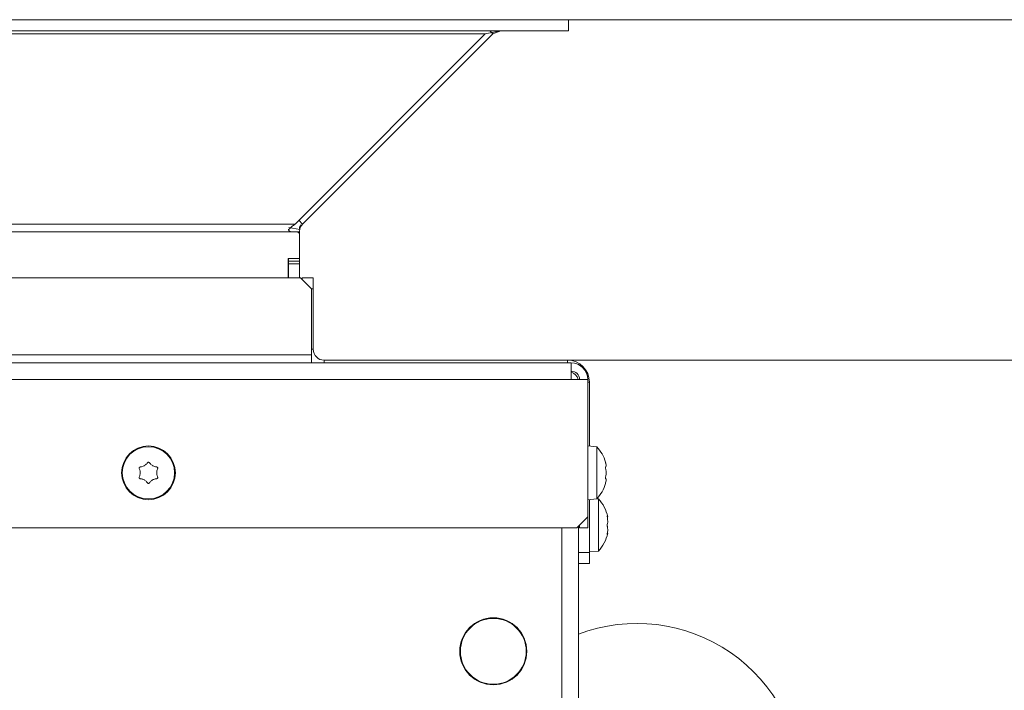
# Model space of a CAD drawing. Extents: x -4335 to -1478, y 1314 to 4433.
# Drawn here: x -3395 to -3216, y 2340 to 2462 of the extents above; entities that cross this region are included whole.
import ezdxf

# ---------------------------------------------------------------- set-up
doc = ezdxf.new("R2010")
doc.units = 0
doc.header["$LTSCALE"] = 5
doc.layers.add('LAYER14', color=30, linetype='Continuous')
doc.layers.add('SLD-0', color=7, linetype='Continuous')
doc.styles.add('STANDARD-BrunnerGroßer Text', font='arial.ttf')
doc.dimstyles.new('STANDARD-Brunner-IIGroßer Text', dxfattribs={"dimscale": 5, "dimtxt": 8, "dimasz": 5, "dimexe": 3.175, "dimexo": 0, "dimgap": 0.762, "dimtad": 1, "dimdec": 0, "dimrnd": 1e-08, "dimtxsty": 'STANDARD-BrunnerGroßer Text', "dimblk": 'Filled-1', "dimcen": 0.09, "dimdle": 10, "dimclrd": 7, "dimclre": 7, "dimclrt": 7, "dimadec": 1, "dimazin": 2, "dimtfac": 0.666667, "dimtdec": 0, "dimtmove": 0, "dimatfit": 3, "dimldrblk": 'Filled-1', "dimfxl": 1, "dimtolj": 1, "dimlwd": 15, "dimlwe": 15, "dimarcsym": 0})

# ---------------------------------------------------------------- blocks, each defined once
blk = doc.blocks.new('Filled-1')
at = {"color": 0}
for p, q in [((0, 0), (-1, 0.1667)), ((-1, 0.1667), (-1, -0.1667)), ((-1, 0), (0, 0)), ((-1, -0.1667), (0, 0))]:
    blk.add_line(p, q, dxfattribs=at)
at = {"color": 0, "flags": 128}
blk.add_lwpolyline([(-1, -0.1667), (0, 0), (-1, 0.1667), (-1, -0.1667)], dxfattribs=at)
at = {"color": 0}
blk.add_solid([(-1, -0.1667), (0, 0), (-1, 0.1667), (-1, -0.1667)], dxfattribs=at)
blk = doc.blocks.new('*D43')
at = {"layer": 'Defpoints', "color": 0}
for p in [(-3295.17, 2400.42), (-3295.17, 1730.42), (-2998.5, 1730.42)]:
    blk.add_point(p, dxfattribs=at)
at = {"layer": 'SLD-0', "color": 7, "lineweight": 15}
for p, q in [((-3295.17, 2400.42), (-2982.63, 2400.42)), ((-2998.5, 2375.42), (-2998.5, 1755.42)), ((-3295.17, 1730.42), (-2982.63, 1730.42))]:
    blk.add_line(p, q, dxfattribs=at)
at = {"layer": 'SLD-0', "color": 7, "lineweight": 15, "xscale": 25, "yscale": 25, "zscale": 25}
for p, rotation in [((-2998.5, 2400.42), 90), ((-2998.5, 1730.42), 270)]:
    blk.add_blockref('Filled-1', p, dxfattribs=dict(at, rotation=rotation))
at = {"layer": 'SLD-0', "color": 7, "lineweight": 15, "insert": (-3043.16, 2065.6), "char_height": 40, "attachment_point": 2, "rotation": 90, "style": 'STANDARD-BrunnerGroßer Text'}
blk.add_mtext('\\A1;670', dxfattribs=at)
blk = doc.blocks.new('*D45')
at = {"layer": 'Defpoints', "color": 0}
for p in [(-3294.97, 2462.42), (-2936.26, 2462.42), (-3294.97, 1668.42)]:
    blk.add_point(p, dxfattribs=at)
at = {"layer": 'LAYER14', "color": 7, "lineweight": 15}
for p, q in [((-3294.97, 2462.42), (-2920.39, 2462.42)), ((-2936.26, 1693.42), (-2936.26, 2437.42)), ((-3294.97, 1668.42), (-2920.39, 1668.42))]:
    blk.add_line(p, q, dxfattribs=at)
at = {"layer": 'LAYER14', "color": 7, "lineweight": 15, "xscale": 25, "yscale": 25, "zscale": 25}
for p, rotation in [((-2936.26, 2462.42), 90), ((-2936.26, 1668.42), 270)]:
    blk.add_blockref('Filled-1', p, dxfattribs=dict(at, rotation=rotation))
at = {"layer": 'LAYER14', "color": 7, "lineweight": 15, "insert": (-2980.92, 2065.6), "char_height": 40, "attachment_point": 2, "rotation": 90, "style": 'STANDARD-BrunnerGroßer Text'}
blk.add_mtext('\\A1;794', dxfattribs=at)

msp = doc.modelspace()

# ---------------------------------------------------------------- linework, layer by layer
at = {"color": 7, "linetype": 'Continuous', "lineweight": 15}
for p, q in [((-4050.17, 2415.42), (-3343.77, 2415.42)), ((-3341.77, 2413.42), (-3343.77, 2415.42)), ((-3343.47, 2415.42), (-3341.47, 2415.42)), ((-3343.47, 2415.12), (-3343.47, 2415.42)), ((-3341.47, 2415.42), (-3341.47, 2413.42)), ((-3341.77, 2413.42), (-3341.77, 2401.42)), ((-3341.47, 2402.42), (-3341.47, 2413.42)), ((-3341.77, 2401.42), (-4052.17, 2401.42)), ((-3341.77, 2399.92), (-3341.77, 2401.42)), ((-4099.47, 2399.92), (-3294.47, 2399.92)), ((-3295.17, 2400.42), (-3339.47, 2400.42)), ((-3294.47, 2399.92), (-3294.47, 2396.92)), ((-3294.47, 2396.92), (-4099.47, 2396.92)), ((-3291.47, 2396.92), (-3294.47, 2396.92)), ((-3291.47, 2396.92), (-3291.47, 2371.92)), ((-3291.17, 2384.79), (-3291.17, 2396.42)), ((-3289.84, 2384.67), (-3291.47, 2384.82)), ((-3289.84, 2375.16), (-3289.84, 2384.67)), ((-3372.22, 2381.22), (-3372.22, 2381.22)), ((-3370.72, 2381.22), (-3370.72, 2381.22)), ((-3288.14, 2381.22), (-3288.14, 2381.22)), ((-3372.97, 2379.92), (-3372.97, 2379.92)), ((-3369.97, 2379.92), (-3369.97, 2379.92)), ((-3288.14, 2379.92), (-3288.14, 2379.92)), ((-3372.22, 2378.62), (-3372.22, 2378.62)), ((-3370.72, 2378.62), (-3370.72, 2378.62)), ((-3288.22, 2378.08), (-3288.23, 2378.03)), ((-3288.14, 2378.62), (-3288.14, 2378.62)), ((-3291.47, 2375.02), (-3289.84, 2375.16)), ((-3291.17, 2365.42), (-3291.17, 2375.04)), ((-3289.54, 2375.17), (-3289.8, 2375.2)), ((-3289.54, 2365.66), (-3289.54, 2375.17)), ((-3293.47, 2369.92), (-3291.47, 2371.92)), ((-3292.97, 2369.92), (-3292.97, 2370.42)), ((-3291.47, 2371.92), (-3291.47, 2369.92)), ((-3287.94, 2372.07), (-3287.92, 2372.07)), ((-3287.93, 2371.92), (-3287.84, 2371.92)), ((-3287.84, 2371.92), (-3287.84, 2371.92)), ((-3287.84, 2371.12), (-3287.84, 2371.12)), ((-3293.47, 2369.92), (-4100.47, 2369.92)), ((-3296.17, 2369.92), (-3296.17, 2299.92)), ((-3296.17, 2369.92), (-3296.17, 2299.42)), ((-3293.17, 2370.22), (-3293.17, 2299.42)), ((-3291.47, 2369.92), (-3292.97, 2369.92)), ((-3287.94, 2368.71), (-3287.92, 2368.71)), ((-3287.84, 2368.92), (-3287.93, 2368.92)), ((-3287.93, 2368.92), (-3287.84, 2368.92)), ((-3287.93, 2368.92), (-3287.84, 2368.92)), ((-3287.84, 2369.62), (-3287.84, 2369.62)), ((-3287.84, 2368.92), (-3287.84, 2368.92)), ((-3287.84, 2368.92), (-3287.84, 2368.92)), ((-3293.17, 2365.42), (-3291.17, 2365.42)), ((-3291.17, 2365.52), (-3289.54, 2365.66)), ((-3291.17, 2365.42), (-3291.17, 2363.42)), ((-3291.17, 2363.42), (-3293.17, 2363.42)), ((-3312.05, 2352.5), (-3311.87, 2352.5)), ((-3312.05, 2352.5), (-3311.87, 2352.5)), ((-3305.57, 2352.67), (-3305.57, 2352.56)), ((-3304.97, 2352.14), (-3304.97, 2352.27)), ((-3304.67, 2352.02), (-3304.67, 2351.89)), ((-3304.43, 2351.66), (-3304.38, 2351.75)), ((-3304.43, 2351.66), (-3304.38, 2351.75)), ((-3302.95, 2349.52), (-3303.05, 2349.52)), ((-3314.67, 2347.42), (-3314.67, 2346.32)), ((-3302.67, 2347.42), (-3302.67, 2348.52)), ((-3302.67, 2346.32), (-3302.67, 2347.42))]:
    msp.add_line(p, q, dxfattribs=at)
at = {"color": 8, "linetype": 'Continuous', "lineweight": 15}
for p, q in [((-3341.47, 2413.42), (-3341.77, 2413.42)), ((-3341.77, 2402.42), (-3341.47, 2402.42)), ((-3339.47, 2400.42), (-3339.47, 2399.92)), ((-3295.17, 2399.92), (-3295.17, 2400.42)), ((-3291.17, 2396.42), (-3291.47, 2396.42))]:
    msp.add_line(p, q, dxfattribs=at)
at = {"color": 7, "linetype": 'Continuous', "lineweight": 15}
for centre, radius in [((-3371.47, 2379.92), 4.9), ((-3371.47, 2379.92), 4.76), ((-3308.67, 2347.42), 6.1), ((-3308.67, 2347.42), 6)]:
    msp.add_circle(centre, radius, dxfattribs=at)
for centre, radius, start, end in [((-3339.47, 2402.42), 2, 180, 270), ((-3295.17, 2396.42), 4, 0, 90), ((-3294.47, 2396.92), 3, 0, 90), ((-3294.47, 2396.92), 1.5, 0, 90), ((-3295.17, 2396.42), 2, 14.4775, 69.5127), ((-3294.97, 2379.92), 7, 15.9915, 42.8093), ((-3294.97, 2379.92), 7, 317.1907, 343.9951), ((-3294.67, 2370.42), 7, 12.457, 42.8093), ((-3294.67, 2370.42), 7, 12.3338, 12.5176), ((-3294.67, 2370.42), 7, 12.3427, 12.457), ((-3294.67, 2370.42), 7, 317.1907, 347.5183), ((-3294.67, 2370.42), 7, 347.5183, 347.6332), ((-3294.67, 2370.42), 7, 347.4576, 347.6416), ((-3282.5, 2322.49), 30, 0, 110.8421)]:
    msp.add_arc(centre, radius, start, end, dxfattribs=at)
for points, knots in [([(-3372.98, 2380.98), (-3372.8, 2381.01), (-3372.54, 2381.05), (-3372.3, 2381.18), (-3372.22, 2381.22)], [0, 0, 0, 0, 0.687999, 1, 1, 1, 1]), ([(-3372.22, 2381.22), (-3372.07, 2381.32), (-3371.84, 2381.48), (-3371.69, 2381.69), (-3371.64, 2381.76)], [0, 0, 0, 0, 0.687831, 1, 1, 1, 1]), ([(-3371.64, 2381.76), (-3371.62, 2381.78), (-3371.6, 2381.81), (-3371.53, 2381.84), (-3371.47, 2381.85), (-3371.4, 2381.84), (-3371.35, 2381.8), (-3371.32, 2381.77), (-3371.31, 2381.76)], [0, 0, 0, 0, 0.173551, 0.347889, 0.518434, 0.685848, 0.853527, 1, 1, 1, 1]), ([(-3371.31, 2381.76), (-3371.19, 2381.61), (-3371.02, 2381.41), (-3370.79, 2381.26), (-3370.72, 2381.22)], [0, 0, 0, 0, 0.687947, 1, 1, 1, 1]), ([(-3370.72, 2381.22), (-3370.55, 2381.14), (-3370.31, 2381.02), (-3370.04, 2380.99), (-3369.96, 2380.98)], [0, 0, 0, 0, 0.687829, 1, 1, 1, 1]), ([(-3288.22, 2381.76), (-3288.23, 2381.78), (-3288.23, 2381.81), (-3288.24, 2381.84), (-3288.24, 2381.84), (-3288.24, 2381.84)], [0, 0, 0, 0, 0.34677, 0.695114, 1, 1, 1, 1]), ([(-3288.14, 2381.22), (-3288.14, 2381.32), (-3288.15, 2381.48), (-3288.21, 2381.69), (-3288.22, 2381.76)], [0, 0, 0, 0, 0.687831, 1, 1, 1, 1]), ([(-3288.22, 2380.98), (-3288.19, 2381.01), (-3288.14, 2381.05), (-3288.14, 2381.18), (-3288.14, 2381.22)], [0, 0, 0, 0, 0.687999, 1, 1, 1, 1]), ([(-3373.15, 2380.7), (-3373.16, 2380.72), (-3373.17, 2380.76), (-3373.17, 2380.83), (-3373.14, 2380.89), (-3373.1, 2380.94), (-3373.04, 2380.97), (-3373, 2380.98), (-3372.98, 2380.98)], [0, 0, 0, 0, 0.173602, 0.347939, 0.518483, 0.685896, 0.853576, 1, 1, 1, 1]), ([(-3372.97, 2379.92), (-3372.99, 2380.1), (-3373.01, 2380.38), (-3373.12, 2380.62), (-3373.15, 2380.7)], [0, 0, 0, 0, 0.687868, 1, 1, 1, 1]), ([(-3373.15, 2379.14), (-3373.08, 2379.31), (-3372.99, 2379.56), (-3372.98, 2379.83), (-3372.97, 2379.92)], [0, 0, 0, 0, 0.687973, 1, 1, 1, 1]), ([(-3369.8, 2380.7), (-3369.86, 2380.52), (-3369.96, 2380.27), (-3369.97, 2380), (-3369.97, 2379.92)], [0, 0, 0, 0, 0.687973, 1, 1, 1, 1]), ([(-3369.97, 2379.92), (-3369.96, 2379.73), (-3369.94, 2379.46), (-3369.83, 2379.22), (-3369.8, 2379.14)], [0, 0, 0, 0, 0.6878685, 1, 1, 1, 1]), ([(-3369.96, 2380.98), (-3369.94, 2380.98), (-3369.9, 2380.97), (-3369.84, 2380.93), (-3369.8, 2380.88), (-3369.78, 2380.81), (-3369.78, 2380.75), (-3369.79, 2380.71), (-3369.8, 2380.7)], [0, 0, 0, 0, 0.173655, 0.347991, 0.518533, 0.685946, 0.853626, 1, 1, 1, 1]), ([(-3288.22, 2380.7), (-3288.23, 2380.72), (-3288.23, 2380.76), (-3288.24, 2380.83), (-3288.24, 2380.89), (-3288.24, 2380.94), (-3288.23, 2380.97), (-3288.23, 2380.98), (-3288.22, 2380.98)], [0, 0, 0, 0, 0.173602, 0.347939, 0.518483, 0.685896, 0.853576, 1, 1, 1, 1]), ([(-3288.14, 2379.92), (-3288.14, 2380.1), (-3288.15, 2380.38), (-3288.21, 2380.62), (-3288.22, 2380.7)], [0, 0, 0, 0, 0.687868, 1, 1, 1, 1]), ([(-3288.22, 2379.14), (-3288.19, 2379.31), (-3288.14, 2379.56), (-3288.14, 2379.83), (-3288.14, 2379.92)], [0, 0, 0, 0, 0.687973, 1, 1, 1, 1]), ([(-3372.98, 2378.85), (-3373.01, 2378.86), (-3373.05, 2378.87), (-3373.11, 2378.91), (-3373.15, 2378.96), (-3373.17, 2379.02), (-3373.17, 2379.09), (-3373.16, 2379.12), (-3373.15, 2379.14)], [0, 0, 0, 0, 0.173655, 0.347991, 0.518533, 0.685946, 0.853626, 1, 1, 1, 1]), ([(-3372.22, 2378.62), (-3372.39, 2378.7), (-3372.64, 2378.82), (-3372.9, 2378.85), (-3372.98, 2378.85)], [0, 0, 0, 0, 0.687829, 1, 1, 1, 1]), ([(-3371.64, 2378.08), (-3371.75, 2378.22), (-3371.92, 2378.43), (-3372.15, 2378.57), (-3372.22, 2378.62)], [0, 0, 0, 0, 0.687947, 1, 1, 1, 1]), ([(-3371.31, 2378.08), (-3371.32, 2378.06), (-3371.35, 2378.03), (-3371.41, 2378), (-3371.48, 2377.99), (-3371.55, 2378), (-3371.6, 2378.03), (-3371.63, 2378.06), (-3371.64, 2378.08)], [0, 0, 0, 0, 0.173551, 0.347889, 0.518434, 0.685848, 0.853527, 1, 1, 1, 1]), ([(-3370.72, 2378.62), (-3370.88, 2378.51), (-3371.1, 2378.36), (-3371.26, 2378.14), (-3371.31, 2378.08)], [0, 0, 0, 0, 0.687831, 1, 1, 1, 1]), ([(-3369.96, 2378.85), (-3370.14, 2378.83), (-3370.41, 2378.79), (-3370.65, 2378.66), (-3370.72, 2378.62)], [0, 0, 0, 0, 0.687999, 1, 1, 1, 1]), ([(-3369.8, 2379.14), (-3369.79, 2379.12), (-3369.77, 2379.08), (-3369.78, 2379.01), (-3369.8, 2378.95), (-3369.85, 2378.9), (-3369.9, 2378.86), (-3369.94, 2378.86), (-3369.96, 2378.85)], [0, 0, 0, 0, 0.173602, 0.347939, 0.518483, 0.685896, 0.853576, 1, 1, 1, 1]), ([(-3288.22, 2378.85), (-3288.23, 2378.86), (-3288.23, 2378.87), (-3288.24, 2378.91), (-3288.24, 2378.96), (-3288.24, 2379.02), (-3288.23, 2379.09), (-3288.23, 2379.12), (-3288.22, 2379.14)], [0, 0, 0, 0, 0.173655, 0.347991, 0.518533, 0.685946, 0.853626, 1, 1, 1, 1]), ([(-3288.24, 2377.99), (-3288.24, 2377.99), (-3288.24, 2377.99), (-3288.24, 2378), (-3288.23, 2378.03), (-3288.23, 2378.06), (-3288.22, 2378.08)], [0, 0, 0, 0, 0.032186, 0.368641, 0.70563, 1, 1, 1, 1]), ([(-3288.14, 2378.62), (-3288.14, 2378.7), (-3288.15, 2378.82), (-3288.21, 2378.85), (-3288.22, 2378.85)], [0, 0, 0, 0, 0.687829, 1, 1, 1, 1]), ([(-3288.22, 2378.08), (-3288.19, 2378.22), (-3288.14, 2378.43), (-3288.14, 2378.57), (-3288.14, 2378.62)], [0, 0, 0, 0, 0.687947, 1, 1, 1, 1]), ([(-3287.92, 2371.89), (-3287.93, 2371.91), (-3287.93, 2371.96), (-3287.94, 2372.02), (-3287.94, 2372.06), (-3287.94, 2372.08), (-3287.93, 2372.08), (-3287.93, 2372.07), (-3287.92, 2372.07)], [0, 0, 0, 0, 0.1736553, 0.3479906, 0.518533, 0.6859457, 0.8536264, 1, 1, 1, 1]), ([(-3287.92, 2370.19), (-3287.93, 2370.2), (-3287.93, 2370.23), (-3287.94, 2370.29), (-3287.94, 2370.36), (-3287.94, 2370.42), (-3287.93, 2370.48), (-3287.93, 2370.5), (-3287.92, 2370.52)], [0, 0, 0, 0, 0.173551, 0.347889, 0.518434, 0.685848, 0.853527, 1, 1, 1, 1]), ([(-3287.92, 2372.07), (-3287.89, 2372.01), (-3287.84, 2371.92), (-3287.84, 2371.92), (-3287.84, 2371.92)], [0, 0, 0, 0, 0.687973, 1, 1, 1, 1]), ([(-3287.84, 2371.12), (-3287.84, 2371.29), (-3287.85, 2371.54), (-3287.91, 2371.81), (-3287.92, 2371.89)], [0, 0, 0, 0, 0.687829, 1, 1, 1, 1]), ([(-3287.92, 2370.52), (-3287.89, 2370.64), (-3287.84, 2370.81), (-3287.84, 2371.05), (-3287.84, 2371.12)], [0, 0, 0, 0, 0.687947, 1, 1, 1, 1]), ([(-3287.92, 2368.71), (-3287.93, 2368.71), (-3287.93, 2368.69), (-3287.94, 2368.69), (-3287.94, 2368.72), (-3287.94, 2368.76), (-3287.93, 2368.81), (-3287.93, 2368.85), (-3287.92, 2368.87)], [0, 0, 0, 0, 0.1736021, 0.347939, 0.5184828, 0.6858959, 0.8535759, 1, 1, 1, 1]), ([(-3287.84, 2369.62), (-3287.84, 2369.77), (-3287.85, 2369.99), (-3287.91, 2370.14), (-3287.92, 2370.19)], [0, 0, 0, 0, 0.687831, 1, 1, 1, 1]), ([(-3287.92, 2368.87), (-3287.89, 2369.05), (-3287.84, 2369.31), (-3287.84, 2369.55), (-3287.84, 2369.62)], [0, 0, 0, 0, 0.687999, 1, 1, 1, 1]), ([(-3287.84, 2368.92), (-3287.84, 2368.9), (-3287.85, 2368.87), (-3287.91, 2368.75), (-3287.92, 2368.71)], [0, 0, 0, 0, 0.687868, 1, 1, 1, 1])]:
    msp.add_open_spline(points, degree=3, knots=knots, dxfattribs=at)
at = {"layer": 'LAYER14', "linetype": 'Continuous', "lineweight": 15}
for p, q in [((-4098.97, 2462.42), (-3294.97, 2462.42)), ((-3294.99, 2460.42), (-3294.99, 2462.42)), ((-3294.97, 2460.42), (-3294.97, 2462.42)), ((-4098.97, 2460.42), (-3294.97, 2460.42)), ((-3307.32, 2460.42), (-3310.14, 2459.83)), ((-3308.75, 2459.83), (-3309.33, 2460.42)), ((-3308.75, 2459.83), (-3307.33, 2460.42)), ((-3310.14, 2459.83), (-4083.8, 2459.83)), ((-3310.14, 2459.83), (-3344.78, 2425.19)), ((-3308.75, 2459.83), (-3343.39, 2425.19)), ((-3344.78, 2425.19), (-4049.16, 2425.19)), ((-3343.93, 2424.2), (-3345.89, 2424.61)), ((-3343.39, 2425.19), (-3344.09, 2425.89)), ((-3345.45, 2423.78), (-4048.49, 2423.78)), ((-3344.45, 2423.78), (-3345.45, 2423.78)), ((-3343.97, 2423.78), (-3344.45, 2423.78)), ((-3343.97, 2423.41), (-3343.97, 2423.78)), ((-3343.95, 2418.94), (-3343.95, 2423.28)), ((-3343.95, 2418.94), (-3346.05, 2418.94)), ((-3346.05, 2418.94), (-3346.05, 2415.42)), ((-3345.97, 2418.44), (-3345.97, 2418.94)), ((-3343.97, 2418.44), (-3343.97, 2418.94)), ((-3343.97, 2418.44), (-3345.97, 2418.44)), ((-3345.97, 2418.44), (-3345.97, 2417.94)), ((-3343.97, 2417.94), (-3345.97, 2417.94)), ((-3345.97, 2417.94), (-3345.97, 2415.42)), ((-3343.97, 2417.94), (-3343.97, 2418.44)), ((-3343.97, 2417.94), (-3343.97, 2415.42))]:
    msp.add_line(p, q, dxfattribs=at)
for centre, radius, start, end in [((-3342.97, 2424.36), 1, 135, 180), ((-3341.97, 2423.78), 2, 167.9621, 180), ((-3344.45, 2423.28), 0.5, 0, 90)]:
    msp.add_arc(centre, radius, start, end, dxfattribs=at)
for points, knots in [([(-3344.78, 2425.19), (-3344.98, 2425.05), (-3345.37, 2424.76), (-3345.76, 2424.39), (-3345.95, 2424.2)], [0, 0, 0, 0, 0.502559, 1, 1, 1, 1]), ([(-3345.45, 2423.78), (-3345.51, 2423.78), (-3345.62, 2423.8), (-3345.77, 2423.88), (-3345.89, 2424.01), (-3345.93, 2424.12), (-3345.95, 2424.19), (-3345.95, 2424.2)], [0, 0, 0, 0, 0.237103, 0.474223, 0.710681, 0.944608, 1, 1, 1, 1])]:
    msp.add_open_spline(points, degree=3, knots=knots, dxfattribs=at)
msp.add_open_spline([(-3343.93, 2424.2), (-3343.88, 2424.38), (-3343.77, 2424.75), (-3343.51, 2425.05), (-3343.39, 2425.19)], degree=3, dxfattribs=at)

# ---------------------------------------------------------------- dimensions: what is measured, and where the dimension line sits
at = {"layer": 'LAYER14', "lineweight": 15}
dim = msp.add_linear_dim(base=(-2936.26, 2462.42), p1=(-3294.97, 1668.42), p2=(-3294.97, 2462.42), angle=90, dimstyle='STANDARD-Brunner-IIGroßer Text', dxfattribs=at)
dim.commit()
dim.dimension.update_dxf_attribs({"geometry": '*D45', "text_midpoint": (-2936.26, 2065.6), "dimtype": 160})
at = {"layer": 'SLD-0', "color": 7, "lineweight": 15}
dim = msp.add_linear_dim(base=(-2998.5, 1730.42), p1=(-3295.17, 2400.42), p2=(-3295.17, 1730.42), angle=90, dimstyle='STANDARD-Brunner-IIGroßer Text', dxfattribs=at)
dim.commit()
dim.dimension.update_dxf_attribs({"geometry": '*D43', "text_midpoint": (-2998.5, 2065.6), "dimtype": 160})

doc.saveas('drawing.dxf')
